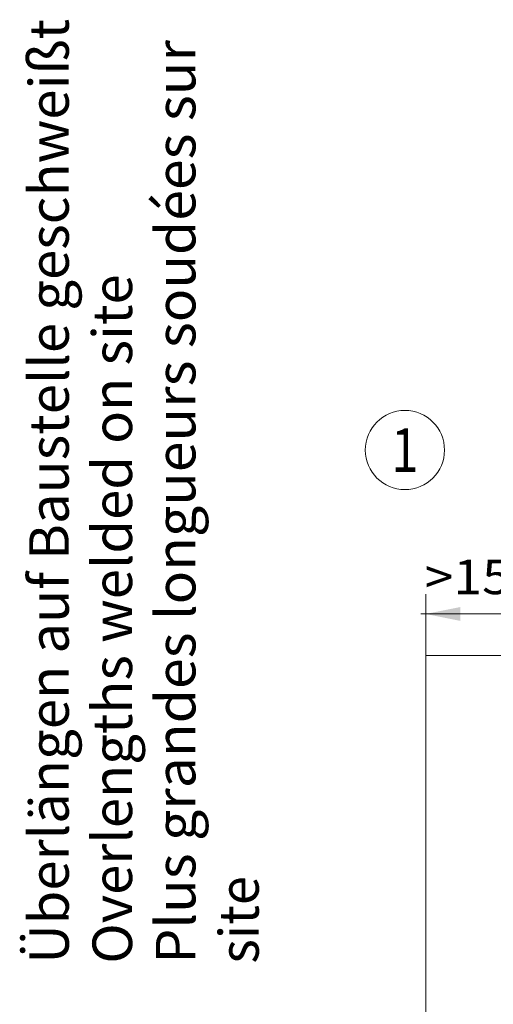
# Model space of a CAD drawing. Units: millimetres. Extents: x 0 to 210, y 0 to 297.
# Drawn here: x 116 to 140, y 107 to 157 of the extents above; entities that cross this region are included whole.
import ezdxf
from ezdxf.enums import TextEntityAlignment as Align

# ---------------------------------------------------------------- set-up
doc = ezdxf.new("R2010")
doc.units = ezdxf.units.MM
doc.header["$LTSCALE"] = 5
doc.linetypes.add('AUSGEZOGEN', pattern=[0])
doc.layers.add('Layer0', color=7, linetype='Continuous')
doc.styles.add('Arial', font='arial.ttf')
doc.dimstyles.new('ISO-25', dxfattribs={"dimtxt": 2.5, "dimasz": 2.5, "dimexe": 1.25, "dimexo": 0.625, "dimtad": 1, "dimtxsty": 'Standard', "dimcen": 2.5, "dimadec": 0, "dimazin": 0, "dimtfac": 1, "dimtmove": 0, "dimatfit": 3, "dimfxl": 1, "dimarcsym": 0})

# ---------------------------------------------------------------- blocks, each defined once
blk = doc.blocks.new('Sprache_nNn00')
at = {"layer": 'Layer0', "color": 96, "linetype": 'AUSGEZOGEN', "lineweight": 18, "true_color": 0x008000, "style": 'Arial'}
for s, width, p, p2 in [('Plus grandes longueurs soudées sur', 1.029399, (124.822, 109.294), (124.822, 155.934)), ('site', 1.017495, (128.022, 109.294), (128.022, 113.714))]:
    blk.add_text(s, height=2, rotation=90, dxfattribs=dict(at, width=width)).set_placement(p, p2, align=Align.FIT)
blk = doc.blocks.new('Sprache_nNn03')
at = {"layer": 'Layer0', "color": 96, "linetype": 'AUSGEZOGEN', "lineweight": 18, "true_color": 0x008000, "style": 'Arial'}
for s, width, p, p2 in [('Plus grandes longueurs soudées sur', 1.029399, (124.822, 109.294), (124.822, 155.934)), ('site', 1.017495, (128.022, 109.294), (128.022, 113.714))]:
    blk.add_text(s, height=2, rotation=90, dxfattribs=dict(at, width=width)).set_placement(p, p2, align=Align.FIT)
blk = doc.blocks.new('*D50')
at = {"layer": 'Layer0', "linetype": 'AUSGEZOGEN', "lineweight": 18, "true_color": 0xff00ff}
for points in [[(136.46, 126.953), (138.21, 126.603), (138.21, 127.303)], [(142.66, 126.953), (140.91, 127.303), (140.91, 126.603)]]:
    blk.add_hatch(color=6, dxfattribs=at).paths.add_polyline_path(points, flags=0)
at = {"layer": 'Layer0', "color": 6, "linetype": 'AUSGEZOGEN', "lineweight": 18, "true_color": 0xff00ff}
for p, q in [((136.46, 124.849), (136.46, 127.953)), ((142.66, 119.525), (142.66, 127.953)), ((138.21, 126.953), (136.205, 126.953)), ((138.21, 126.953), (140.91, 126.953))]:
    blk.add_line(p, q, dxfattribs=at)
at = {"layer": 'Layer0', "color": 6, "linetype": 'AUSGEZOGEN', "lineweight": 18, "true_color": 0xff00ff, "style": 'Arial', "width": 1.056316}
blk.add_text('>155', height=1.75, dxfattribs=at).set_placement((136.405, 127.953), (142.215, 127.953), align=Align.FIT)
blk = doc.blocks.new('Plh177_nNn02')
at = {"layer": 'Layer0', "color": 96, "linetype": 'AUSGEZOGEN', "lineweight": 18, "true_color": 0x008000}
for p, q in [((157.25668, 124.84936), (136.46, 124.84936)), ((136.46, 124.84936), (136.46, 105.45092))]:
    blk.add_line(p, q, dxfattribs=at)
blk.add_circle((135.4078, 135.23118), 2, dxfattribs=at)
blk.add_blockref('Sprache_nNn03', (0, 0))
at = {"layer": 'Layer0', "color": 96, "linetype": 'AUSGEZOGEN', "lineweight": 18, "true_color": 0x008000, "style": 'Arial'}
for s, width, p, p2 in [('Überlängen auf Baustelle geschweißt', 1.031835, (118.42166, 109.29389), (118.42166, 157.00389)), ('Overlengths welded on site', 1.033858, (121.62166, 109.29389), (121.62166, 144.10389))]:
    blk.add_text(s, height=2, rotation=90.000003, dxfattribs=dict(at, width=width)).set_placement(p, p2, align=Align.FIT)
at = {"layer": 'Layer0', "color": 2, "linetype": 'AUSGEZOGEN', "lineweight": 18, "true_color": 0xffff00, "style": 'Arial', "width": 0.811856}
blk.add_text('1', height=2.2, dxfattribs=at).set_placement((134.7148, 134.13118), (136.1008, 134.13118), align=Align.FIT)
at = {"layer": 'Layer0', "color": 6, "linetype": 'AUSGEZOGEN', "lineweight": 18, "true_color": 0xff00ff}
dim = blk.add_linear_dim(base=(142.66, 126.95307), p1=(136.46, 124.84936), p2=(142.66, 119.52485), dimstyle='ISO-25', override={"dimtxt": 1.75, "dimasz": 1.75, "dimexe": 1.25, "dimgap": 0.25, "dimtad": 1, "dimjust": 0, "dimdec": 2, "dimlfac": 25, "dimzin": 8, "dimpost": '><>', "dimsah": 1, "dimclrd": 6, "dimclre": 6, "dimclrt": 6, "dimadec": 2}, dxfattribs=at)
dim.commit()
dim.dimension.update_dxf_attribs({"geometry": '*D50', "text_midpoint": (139.31, 128.82807), "dimtype": 160})

msp = doc.modelspace()

# ---------------------------------------------------------------- block references
msp.add_blockref('Sprache_nNn00', (0, 0))

# ---------------------------------------------------------------- next in the draw order: block references
msp.add_blockref('Plh177_nNn02', (0, 0))

doc.saveas('drawing.dxf')
